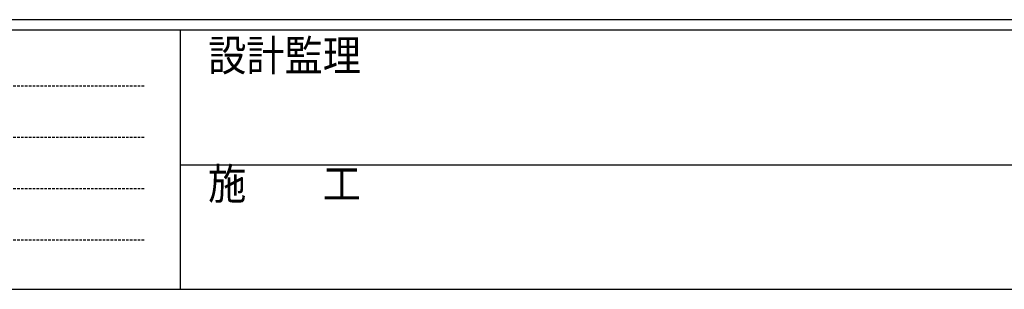
# Model space of a CAD drawing. Extents: x 0 to 1133, y 0 to 806.
# Drawn here: x 341 to 531, y 0 to 52 of the extents above; entities that cross this region are included whole.
import ezdxf

# ---------------------------------------------------------------- set-up
doc = ezdxf.new("R2010")
doc.units = 0
doc.linetypes.add('HIDDEN', pattern=[0.375, 0.25, -0.125])
doc.layers.add('YKK_ZWAK', color=7, linetype='CONTINUOUS')
doc.styles.add('YKK_OSSTYLE1', font='romans.shx', dxfattribs={"width": 0.9, "bigfont": 'EXTFONT.SHX'})

# ---------------------------------------------------------------- blocks, each defined once
blk = doc.blocks.new('A201')
at = {"layer": 'YKK_ZWAK', "color": 254, "linetype": 'Continuous'}
for p, q in [((571, 35), (21, 35)), ((544, 34), (21, 34)), ((205, 34), (205, 8.999)), ((21, 8.999), (544, 8.999))]:
    blk.add_line(p, q, dxfattribs=at)
at = {"layer": 'YKK_ZWAK', "color": 131, "linetype": 'HIDDEN'}
for p, q in [((24.285, 28.634), (201.565, 28.634)), ((24.285, 23.685), (201.565, 23.685)), ((24.285, 18.735), (201.565, 18.735)), ((24.285, 13.787), (201.565, 13.787))]:
    blk.add_line(p, q, dxfattribs=at)
at = {"layer": 'YKK_ZWAK', "color": 131, "linetype": 'Continuous'}
blk.add_line((205, 21), (297, 21), dxfattribs=at)
at = {"layer": 'YKK_ZWAK', "color": 131, "linetype": 'Continuous', "style": 'YKK_OSSTYLE1', "width": 0.9}
for s, p in [('設計監理', (207.692, 30.048)), ('施\u3000\u3000工', (207.692, 17.675))]:
    blk.add_text(s, height=3, dxfattribs=at).set_placement(p)

msp = doc.modelspace()

# ---------------------------------------------------------------- block references
at = {"layer": 'YKK_ZWAK', "xscale": 1.999999999998, "yscale": 1.999999999998, "zscale": 1.999999999998}
msp.add_blockref('A201', (-38, -18), dxfattribs=at)

doc.saveas('drawing.dxf')
